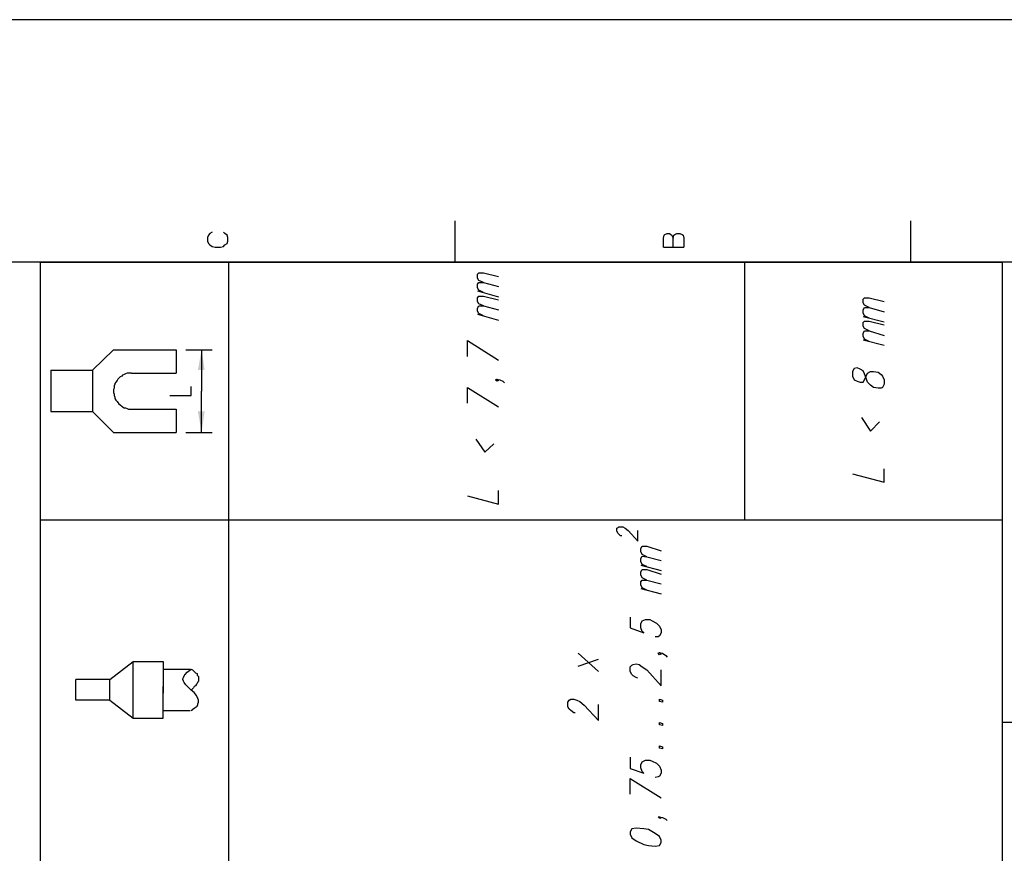
# Model space of a CAD drawing. Extents: x 4 to 294, y 10 to 419.
# Drawn here: x 149 to 242, y 341 to 419 of the extents above; entities that cross this region are included whole.
import ezdxf

# ---------------------------------------------------------------- set-up
doc = ezdxf.new("R2010")
doc.units = 0
doc.header["$MEASUREMENT"] = 0
doc.layers.add('CALQUE_1', color=160, linetype='Continuous')

# ---------------------------------------------------------------- blocks, each defined once
blk = doc.blocks.new('AI9-BLK1')
at = {"layer": 'CALQUE_1', "color": 7}
blk.add_lwpolyline([(-144.642, -204.439), (144.642, -204.439), (144.642, 204.439), (-144.642, 204.439)], close=True, dxfattribs=at)

msp = doc.modelspace()

# ---------------------------------------------------------------- hatches: boundary and pattern name
at = {"layer": 'CALQUE_1'}
for points in [[(166.514, 388.206), (166.162, 386.3), (166.797, 386.3), (166.514, 388.206)], [(166.514, 380.445), (166.797, 382.42), (166.162, 382.42), (166.514, 380.445)]]:
    msp.add_hatch(color=7, dxfattribs=at).paths.add_polyline_path(points, is_closed=False)

# ---------------------------------------------------------------- linework, layer by layer
at = {"layer": 'CALQUE_1', "color": 7}
for p, q in [((190.222, 400.271), (190.222, 396.39)), ((232.909, 400.271), (232.909, 396.39)), ((167.149, 398.931), (167.079, 398.719)), ((167.079, 398.719), (167.079, 398.366)), ((167.291, 399.072), (167.149, 398.931)), ((167.503, 399.212), (167.291, 399.072)), ((168.702, 399.072), (168.561, 399.212)), ((168.914, 398.931), (168.702, 399.072)), ((168.984, 398.719), (168.914, 398.931)), ((168.984, 398.366), (168.984, 398.719)), ((209.766, 398.649), (209.837, 398.931)), ((209.766, 397.802), (209.766, 398.649)), ((209.837, 398.931), (209.907, 399.001)), ((209.907, 399.001), (210.119, 399.072)), ((210.119, 399.072), (210.33, 399.072)), ((210.33, 399.072), (210.472, 399.001)), ((210.472, 399.001), (210.542, 398.931)), ((210.542, 398.931), (210.683, 398.649)), ((210.683, 398.649), (210.754, 398.931)), ((210.683, 397.802), (210.683, 398.649)), ((210.754, 398.931), (210.825, 399.001)), ((210.825, 399.001), (211.037, 399.072)), ((211.037, 399.072), (211.318, 399.072)), ((211.318, 399.072), (211.53, 399.001)), ((211.53, 399.001), (211.601, 398.931)), ((211.601, 398.931), (211.671, 398.649)), ((211.671, 398.649), (211.671, 397.802)), ((167.079, 398.366), (167.149, 398.154)), ((167.149, 398.154), (167.291, 398.014)), ((167.291, 398.014), (167.503, 397.872)), ((167.503, 397.872), (167.784, 397.802)), ((167.784, 397.802), (168.279, 397.802)), ((168.279, 397.802), (168.561, 397.872)), ((168.561, 397.872), (168.702, 398.014)), ((168.702, 398.014), (168.914, 398.154)), ((168.914, 398.154), (168.984, 398.366)), ((209.766, 397.802), (211.671, 397.802)), ((275.596, 396.39), (19.473, 396.39)), ((151.415, 396.39), (241.517, 396.39)), ((151.415, 240.742), (151.415, 396.39)), ((169.054, 221.056), (169.054, 396.39)), ((217.387, 372.26), (217.387, 396.39)), ((241.517, 221.056), (241.517, 396.39)), ((241.517, 221.056), (241.517, 396.39)), ((192.338, 395.262), (192.48, 395.402)), ((192.338, 394.909), (192.338, 395.262)), ((192.48, 394.697), (192.338, 394.909)), ((192.48, 395.402), (192.903, 395.402)), ((192.903, 394.485), (192.48, 394.697)), ((192.903, 395.402), (194.314, 395.05)), ((192.338, 394.344), (192.48, 394.485)), ((192.338, 393.992), (192.338, 394.344)), ((192.48, 393.78), (192.338, 393.992)), ((192.48, 394.485), (192.903, 394.485)), ((192.903, 393.568), (192.48, 393.78)), ((192.903, 394.485), (194.314, 394.132)), ((192.338, 393.709), (194.314, 393.145)), ((192.338, 393.074), (192.48, 393.215)), ((192.338, 392.722), (192.338, 393.074)), ((192.48, 393.215), (192.903, 393.215)), ((192.903, 393.215), (194.314, 392.862)), ((228.464, 392.933), (228.605, 393.074)), ((228.464, 392.58), (228.464, 392.933)), ((228.605, 393.074), (229.029, 393.074)), ((229.029, 393.074), (230.439, 392.722)), ((192.48, 392.51), (192.338, 392.722)), ((192.338, 392.087), (192.48, 392.299)), ((192.338, 391.804), (192.338, 392.087)), ((192.903, 392.299), (192.48, 392.51)), ((192.48, 392.299), (192.903, 392.299)), ((192.903, 392.299), (194.314, 391.945)), ((228.605, 392.369), (228.464, 392.58)), ((228.464, 391.945), (228.605, 392.157)), ((228.464, 391.663), (228.464, 391.945)), ((229.029, 392.157), (228.605, 392.369)), ((228.605, 392.157), (229.029, 392.157)), ((229.029, 392.157), (230.439, 391.734)), ((192.48, 391.592), (192.338, 391.804)), ((192.338, 391.522), (194.314, 390.957)), ((192.903, 391.381), (192.48, 391.592)), ((228.605, 391.381), (228.464, 391.663)), ((228.464, 391.31), (230.439, 390.817)), ((229.029, 391.169), (228.605, 391.381)), ((228.464, 390.746), (228.605, 390.887)), ((228.464, 390.393), (228.464, 390.746)), ((228.605, 390.182), (228.464, 390.393)), ((228.605, 390.887), (229.029, 390.887)), ((229.029, 389.97), (228.605, 390.182)), ((229.029, 390.887), (230.439, 390.534)), ((228.464, 389.758), (228.605, 389.97)), ((228.464, 389.476), (228.464, 389.758)), ((228.605, 389.194), (228.464, 389.476)), ((228.605, 389.97), (229.029, 389.97)), ((229.029, 388.982), (228.605, 389.194)), ((229.029, 389.97), (230.439, 389.547)), ((191.421, 389.052), (194.314, 387.218)), ((191.421, 387.57), (191.421, 389.052)), ((228.464, 389.123), (230.439, 388.629)), ((156.284, 386.3), (158.259, 388.206)), ((158.259, 388.206), (164.116, 388.206)), ((164.116, 388.206), (164.116, 386.018)), ((165.033, 388.206), (167.503, 388.206)), ((166.514, 388.206), (166.514, 384.325)), ((227.617, 386.442), (227.476, 386.16)), ((227.899, 386.512), (227.617, 386.442)), ((228.182, 386.372), (227.899, 386.512)), ((152.403, 386.3), (156.284, 386.3)), ((152.403, 386.3), (152.403, 382.42)), ((156.284, 386.3), (156.284, 385.313)), ((159.953, 386.018), (164.116, 386.018)), ((227.476, 386.16), (227.476, 385.737)), ((227.476, 385.737), (227.617, 385.384)), ((228.464, 386.23), (228.182, 386.372)), ((228.605, 385.948), (228.464, 386.23)), ((228.746, 385.525), (228.605, 385.948)), ((228.605, 385.384), (228.746, 385.737)), ((228.746, 385.737), (228.887, 386.018)), ((228.887, 385.172), (228.746, 385.525)), ((228.887, 386.018), (229.169, 386.16)), ((229.169, 386.16), (229.452, 386.16)), ((229.452, 386.16), (229.875, 386.089)), ((229.875, 386.089), (230.157, 385.877)), ((230.157, 385.877), (230.298, 385.737)), ((230.298, 385.737), (230.439, 385.384)), ((156.284, 385.313), (156.284, 383.337)), ((165.527, 383.902), (165.527, 384.749)), ((191.421, 384.678), (194.314, 382.843)), ((191.421, 383.197), (191.421, 384.678)), ((194.032, 385.384), (194.173, 385.454)), ((194.173, 385.242), (194.032, 385.384)), ((194.173, 385.454), (194.314, 385.313)), ((194.173, 385.454), (194.455, 385.384)), ((194.314, 385.313), (194.173, 385.242)), ((194.455, 385.384), (194.738, 385.242)), ((194.738, 385.242), (194.878, 385.102)), ((227.617, 385.384), (227.899, 385.242)), ((227.899, 385.242), (228.182, 385.172)), ((228.182, 385.172), (228.464, 385.172)), ((228.464, 385.172), (228.605, 385.384)), ((229.169, 384.89), (228.887, 385.172)), ((229.452, 384.678), (229.169, 384.89)), ((229.875, 384.607), (229.452, 384.678)), ((230.157, 384.607), (229.875, 384.607)), ((230.298, 384.678), (230.157, 384.607)), ((230.439, 384.96), (230.298, 384.678)), ((230.439, 385.384), (230.439, 384.96)), ((163.551, 383.902), (165.527, 383.902)), ((166.514, 380.445), (166.514, 384.325)), ((156.284, 383.337), (156.284, 382.42)), ((152.403, 382.42), (156.284, 382.42)), ((156.284, 382.42), (158.259, 380.445)), ((159.953, 382.632), (164.116, 382.632)), ((164.116, 382.632), (164.116, 380.445)), ((228.322, 381.855), (229.169, 380.585)), ((229.169, 380.585), (230.016, 381.432)), ((158.259, 380.445), (164.116, 380.445)), ((165.033, 380.445), (167.503, 380.445)), ((192.198, 379.81), (193.045, 378.61)), ((193.045, 378.61), (193.891, 379.386)), ((227.476, 376.564), (230.439, 375.788)), ((230.439, 375.788), (230.439, 377.058)), ((191.421, 374.518), (194.314, 373.742)), ((194.314, 373.742), (194.314, 375.012)), ((151.415, 372.26), (241.517, 372.26)), ((205.392, 371.484), (205.533, 371.555)), ((205.392, 371.201), (205.392, 371.484)), ((205.533, 370.99), (205.392, 371.201)), ((205.533, 371.555), (205.603, 371.625)), ((205.603, 370.92), (205.533, 370.99)), ((205.603, 371.625), (205.745, 371.625)), ((205.745, 370.778), (205.603, 370.92)), ((205.745, 371.625), (205.956, 371.625)), ((205.885, 370.778), (205.745, 370.778)), ((205.956, 371.625), (206.168, 371.484)), ((206.168, 371.484), (206.45, 371.272)), ((206.45, 371.272), (207.367, 370.285)), ((207.367, 370.285), (207.367, 371.272)), ((207.65, 369.578), (207.79, 369.79)), ((207.65, 369.296), (207.65, 369.578)), ((207.79, 369.015), (207.65, 369.296)), ((207.65, 368.661), (207.79, 368.873)), ((207.79, 369.79), (208.214, 369.79)), ((208.214, 368.803), (207.79, 369.015)), ((207.79, 368.873), (208.214, 368.803)), ((208.214, 369.79), (209.555, 369.367)), ((207.65, 368.38), (207.65, 368.661)), ((207.79, 368.097), (207.65, 368.38)), ((207.65, 368.026), (209.555, 367.533)), ((208.214, 367.885), (207.79, 368.097)), ((208.214, 368.803), (209.555, 368.45)), ((207.65, 367.392), (207.79, 367.603)), ((207.65, 367.11), (207.65, 367.392)), ((207.79, 366.827), (207.65, 367.11)), ((207.79, 367.603), (208.214, 367.603)), ((208.214, 367.603), (209.555, 367.18)), ((207.65, 366.474), (207.79, 366.615)), ((207.65, 366.192), (207.65, 366.474)), ((207.79, 365.91), (207.65, 366.192)), ((208.214, 366.615), (207.79, 366.827)), ((207.79, 366.615), (208.214, 366.615)), ((208.214, 366.615), (209.555, 366.263)), ((207.65, 365.84), (209.555, 365.345)), ((208.214, 365.698), (207.79, 365.91)), ((206.662, 363.158), (206.662, 362.17)), ((207.65, 362.523), (207.79, 362.805)), ((207.65, 362.17), (207.65, 362.523)), ((207.79, 362.805), (208.073, 362.946)), ((208.073, 362.946), (208.496, 362.946)), ((208.496, 362.946), (208.708, 362.805)), ((208.708, 362.805), (209.131, 362.593)), ((209.131, 362.593), (209.414, 362.311)), ((206.662, 362.17), (207.932, 361.676)), ((207.79, 361.818), (207.65, 362.17)), ((207.932, 361.676), (207.79, 361.818)), ((209.414, 362.311), (209.555, 361.958)), ((209.555, 361.676), (209.414, 361.394)), ((209.555, 361.958), (209.555, 361.676)), ((209.272, 361.323), (208.99, 361.323)), ((209.414, 361.394), (209.272, 361.323)), ((201.793, 359.771), (203.698, 358.078)), ((209.272, 359.771), (209.414, 359.842)), ((209.414, 359.63), (209.272, 359.771)), ((209.414, 359.842), (209.555, 359.701)), ((209.414, 359.842), (209.695, 359.771)), ((209.555, 359.701), (209.414, 359.63)), ((209.695, 359.771), (209.978, 359.56)), ((157.907, 357.302), (160.094, 358.995)), ((160.094, 358.995), (162.916, 358.995)), ((160.094, 353.703), (160.094, 358.995)), ((162.916, 358.995), (162.916, 356.031)), ((201.793, 358.572), (203.698, 359.206)), ((206.943, 358.713), (207.226, 358.783)), ((207.226, 358.783), (207.508, 358.713)), ((209.978, 359.56), (210.119, 359.418)), ((162.916, 358.29), (165.456, 358.29)), ((206.662, 358.501), (206.803, 358.643)), ((206.662, 358.078), (206.662, 358.501)), ((206.803, 357.796), (206.662, 358.078)), ((206.803, 358.643), (206.943, 358.713)), ((207.508, 358.713), (207.79, 358.501)), ((207.79, 358.501), (208.214, 358.219)), ((208.214, 358.219), (209.555, 356.738)), ((209.555, 356.738), (209.555, 358.219)), ((157.907, 357.302), (154.732, 357.302)), ((154.732, 355.396), (154.732, 357.302)), ((157.907, 355.396), (157.907, 357.302)), ((206.943, 357.655), (206.803, 357.796)), ((207.226, 357.513), (206.943, 357.655)), ((207.367, 357.443), (207.226, 357.513)), ((162.916, 353.703), (162.916, 356.666)), ((157.907, 355.396), (154.732, 355.396)), ((157.907, 355.396), (160.094, 353.703)), ((200.805, 355.185), (200.947, 355.396)), ((200.805, 354.761), (200.805, 355.185)), ((200.947, 355.396), (201.088, 355.468)), ((201.088, 355.468), (201.37, 355.468)), ((201.37, 355.468), (201.652, 355.396)), ((201.652, 355.396), (201.935, 355.256)), ((201.935, 355.256), (202.358, 354.903)), ((209.414, 355.256), (209.414, 355.468)), ((209.414, 355.468), (209.695, 355.396)), ((209.695, 355.185), (209.414, 355.256)), ((209.695, 355.396), (209.695, 355.185)), ((162.916, 354.409), (165.456, 354.409)), ((200.947, 354.55), (200.805, 354.761)), ((201.088, 354.409), (200.947, 354.55)), ((201.37, 354.198), (201.088, 354.409)), ((201.511, 354.198), (201.37, 354.198)), ((202.358, 354.903), (203.698, 353.491)), ((203.698, 353.491), (203.698, 354.973)), ((160.094, 353.703), (162.916, 353.703)), ((209.414, 353.068), (209.414, 353.28)), ((209.414, 353.28), (209.695, 353.209)), ((209.695, 353.209), (209.695, 352.998)), ((253.229, 353.28), (241.517, 353.28)), ((209.695, 352.998), (209.414, 353.068)), ((209.414, 350.881), (209.414, 351.093)), ((209.414, 351.093), (209.695, 351.023)), ((209.695, 350.811), (209.414, 350.881)), ((209.695, 351.023), (209.695, 350.811)), ((206.662, 350.034), (206.662, 348.976)), ((207.65, 349.329), (207.79, 349.611)), ((207.79, 349.611), (208.073, 349.752)), ((208.073, 349.752), (208.496, 349.752)), ((208.496, 349.752), (208.708, 349.681)), ((208.708, 349.681), (209.131, 349.47)), ((206.662, 348.976), (207.932, 348.553)), ((207.65, 349.046), (207.65, 349.329)), ((207.79, 348.694), (207.65, 349.046)), ((207.932, 348.553), (207.79, 348.694)), ((209.131, 349.47), (209.414, 349.188)), ((209.414, 349.188), (209.555, 348.835)), ((209.555, 348.835), (209.555, 348.553)), ((206.662, 348.059), (209.555, 346.224)), ((206.662, 346.577), (206.662, 348.059)), ((209.272, 348.2), (208.99, 348.129)), ((209.414, 348.271), (209.272, 348.2)), ((209.555, 348.553), (209.414, 348.271)), ((209.414, 344.319), (209.272, 344.461)), ((209.272, 344.461), (209.414, 344.461)), ((209.414, 344.461), (209.555, 344.319)), ((209.414, 344.461), (209.695, 344.389)), ((209.555, 344.319), (209.414, 344.319)), ((209.695, 344.389), (209.978, 344.249)), ((209.978, 344.249), (210.119, 344.108)), ((206.803, 343.331), (206.662, 343.049)), ((207.226, 343.402), (206.803, 343.331)), ((207.932, 343.331), (207.226, 343.402)), ((208.355, 343.261), (207.932, 343.331)), ((208.99, 342.908), (208.355, 343.261)), ((206.662, 343.049), (206.662, 342.838)), ((206.662, 342.838), (206.803, 342.485)), ((206.803, 342.485), (207.226, 342.203)), ((207.226, 342.203), (207.932, 341.85)), ((209.414, 342.626), (208.99, 342.908)), ((209.555, 342.273), (209.414, 342.626)), ((209.555, 342.061), (209.555, 342.273)), ((207.932, 341.85), (208.355, 341.779)), ((208.355, 341.779), (208.99, 341.709)), ((208.99, 341.709), (209.414, 341.779)), ((209.414, 341.779), (209.555, 342.061))]:
    msp.add_line(p, q, dxfattribs=at)
for points in [[(159.953, 386.018), (159.529, 386.018), (159.389, 385.948), (159.247, 385.877), (159.106, 385.807), (159.036, 385.737), (158.894, 385.666), (158.754, 385.525), (158.682, 385.454), (158.612, 385.313), (158.471, 385.172), (158.401, 385.03), (158.401, 384.96), (158.33, 384.819), (158.33, 384.607), (158.259, 384.467), (158.259, 384.184), (158.33, 384.043), (158.33, 383.902), (158.401, 383.761), (158.401, 383.62), (158.471, 383.478), (158.612, 383.337), (158.682, 383.267), (158.754, 383.125), (158.894, 383.055), (159.036, 382.914), (159.106, 382.843), (159.247, 382.773), (159.389, 382.773), (159.529, 382.702), (159.671, 382.632), (159.953, 382.632)], [(165.527, 354.409), (165.809, 354.621), (166.091, 354.833), (166.162, 354.973), (166.162, 355.044), (166.232, 355.185), (166.232, 355.396), (166.162, 355.538), (166.021, 355.82), (165.809, 356.103), (165.527, 356.314), (165.244, 356.596), (165.033, 356.808), (164.892, 357.02), (164.821, 357.161), (164.751, 357.302), (164.751, 357.373), (164.821, 357.513), (164.892, 357.655), (164.963, 357.796), (165.174, 358.008), (165.527, 358.29)], [(165.527, 358.29), (165.668, 358.219), (165.809, 358.078), (165.879, 358.008), (165.951, 357.936), (166.091, 357.866), (166.091, 357.725), (166.162, 357.655), (166.232, 357.584), (166.232, 357.161), (166.162, 357.09), (166.091, 356.949), (166.021, 356.878), (165.951, 356.738), (165.809, 356.666), (165.739, 356.526), (165.668, 356.455), (165.527, 356.314)]]:
    msp.add_lwpolyline(points, dxfattribs=at)

# ---------------------------------------------------------------- block references
msp.add_blockref('AI9-BLK1', (148.875, 214.67), dxfattribs=at)

doc.saveas('drawing.dxf')
